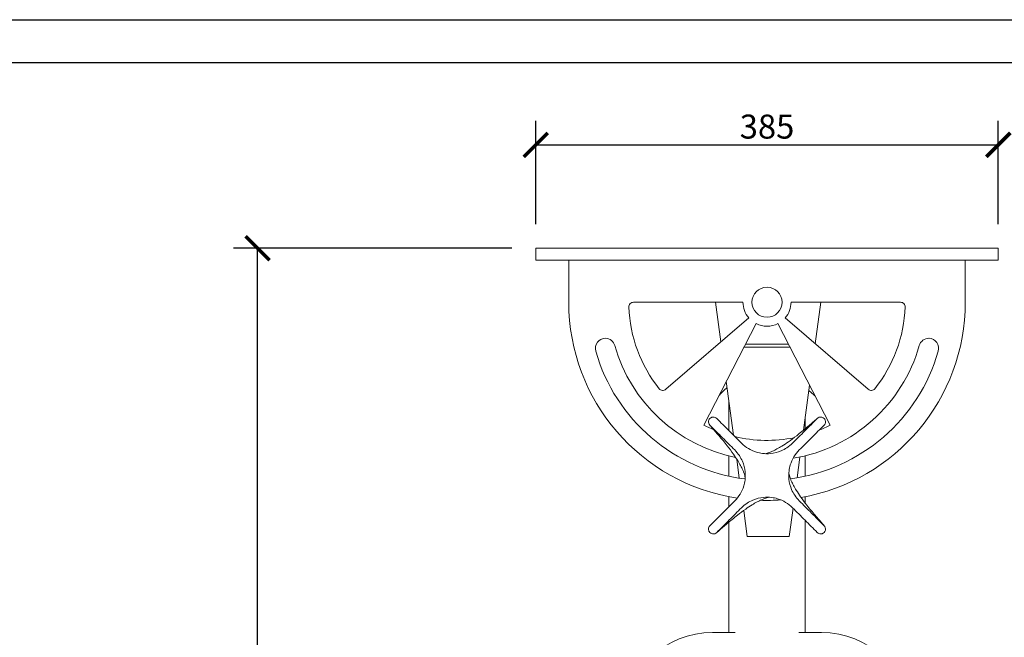
# Model space of a CAD drawing. Units: inches. Extents: x 0 to 2970, y 0 to 2100.
# Drawn here: x 1683 to 2502, y 1586 to 2100 of the extents above; entities that cross this region are included whole.
import ezdxf

# ---------------------------------------------------------------- set-up
doc = ezdxf.new("R2010")
doc.units = ezdxf.units.IN
doc.header["$MEASUREMENT"] = 0
doc.layers.get('Defpoints').update_dxf_attribs({"color": 251})
doc.styles.add('Text_Std', font='arial.ttf')
doc.dimstyles.new('Dim_Std', dxfattribs={"dimscale": 10, "dimtxt": 2, "dimasz": 2, "dimexe": 2, "dimexo": 2, "dimgap": 0.5, "dimtad": 1, "dimdec": 0, "dimzin": 0, "dimdsep": 46, "dimtxsty": 'Text_Std', "dimblk": 'ARCHTICK', "dimcen": 0.09, "dimclrd": 256, "dimclre": 256, "dimclrt": 256, "dimadec": 0, "dimazin": 0, "dimtfac": 1, "dimtdec": 0, "dimtmove": 2, "dimatfit": 3, "dimldrblk": 'CLOSEDBLANK', "dimfxl": 1, "dimtolj": 1, "dimtzin": 0, "dimlwd": -1, "dimlwe": -1, "dimarcsym": 1})

# ---------------------------------------------------------------- blocks, each defined once
blk = doc.blocks.new('_ArchTick')
at = {"color": 0, "linetype": 'ByBlock', "const_width": 0.15}
blk.add_lwpolyline([(-0.5, -0.5), (0.5, 0.5)], dxfattribs=at)
blk = doc.blocks.new('*D37')
at = {"transparency": 16777216}
for p, q in [((2092.12, 1909.7), (1860.65, 1909.7)), ((1880.65, 1109.7), (1880.65, 1909.7)), ((2054.62, 1109.7), (1860.65, 1109.7))]:
    blk.add_line(p, q, dxfattribs=at)
at = {"layer": 'Defpoints', "color": 0, "transparency": 16777216}
for p in [(1880.65, 1909.7), (2112.12, 1909.7), (2074.62, 1109.7)]:
    blk.add_point(p, dxfattribs=at)
at = {"transparency": 16777216, "xscale": 20, "yscale": 20, "zscale": 20}
for p, rotation in [((1880.65, 1909.7), 90), ((1880.65, 1109.7), 270)]:
    blk.add_blockref('_ArchTick', p, dxfattribs=dict(at, rotation=rotation))
at = {"transparency": 16777216, "insert": (1865.44, 1509.7), "char_height": 20, "attachment_point": 5, "rotation": 90, "style": 'Text_Std'}
blk.add_mtext('\\A1;800', dxfattribs=at)
blk = doc.blocks.new('_ClosedBlank')
at = {"color": 0, "linetype": 'ByBlock', "lineweight": -2}
for p, q in [((-1, 0.167), (0, 0)), ((-1, 0.167), (-1, -0.167)), ((0, 0), (-1, -0.167))]:
    blk.add_line(p, q, dxfattribs=at)
blk = doc.blocks.new('*D38')
at = {"transparency": 16777216}
for p, q in [((2112.12, 1929.7), (2112.12, 2015.75)), ((2497.12, 1929.7), (2497.12, 2015.75)), ((2112.12, 1995.75), (2497.12, 1995.75))]:
    blk.add_line(p, q, dxfattribs=at)
at = {"layer": 'Defpoints', "color": 0, "transparency": 16777216}
for p in [(2497.12, 1995.75), (2112.12, 1909.7), (2497.12, 1909.7)]:
    blk.add_point(p, dxfattribs=at)
at = {"transparency": 16777216, "xscale": 20, "yscale": 20, "zscale": 20, "rotation": 180}
blk.add_blockref('_ArchTick', (2112.12, 1995.75), dxfattribs=at)
at = {"transparency": 16777216, "xscale": 20, "yscale": 20, "zscale": 20}
blk.add_blockref('_ArchTick', (2497.12, 1995.75), dxfattribs=at)
at = {"transparency": 16777216, "insert": (2304.62, 2010.97), "char_height": 20, "attachment_point": 5, "style": 'Text_Std'}
blk.add_mtext('\\A1;385', dxfattribs=at)

msp = doc.modelspace()

# ---------------------------------------------------------------- linework, layer by layer
at = {"linetype": 'Continuous', "lineweight": 0, "extrusion": (0, 1, 0)}
for p, q in [((2112.12, 1909.7), (2112.12, 1899.7)), ((2497.12, 1909.7), (2112.12, 1909.7)), ((2497.12, 1899.7), (2497.12, 1909.7)), ((2112.12, 1899.7), (2497.12, 1899.7)), ((2139.62, 1899.7), (2139.62, 1864.7)), ((2469.62, 1864.7), (2469.62, 1899.7)), ((2193.46, 1864.7), (2284.62, 1864.7)), ((2266.31, 1831.74), (2261.87, 1864.7)), ((2324.62, 1864.7), (2415.78, 1864.7)), ((2349.35, 1864.7), (2344.71, 1830.22)), ((2289.46, 1851.66), (2220.35, 1792.21)), ((2252.12, 1762.39), (2295.49, 1846.91)), ((2313.75, 1846.91), (2357.12, 1762.39)), ((2388.89, 1792.21), (2319.78, 1851.66)), ((2286.66, 1829.7), (2322.58, 1829.7)), ((2323.86, 1827.2), (2285.38, 1827.2)), ((2276.77, 1753.99), (2270.75, 1798.7)), ((2340.06, 1795.64), (2335.02, 1758.23)), ((2272.87, 1757.89), (2272.87, 1782.95)), ((2336.37, 1759.36), (2336.37, 1768.25)), ((2272.87, 1719.89), (2272.87, 1736.84)), ((2281.58, 1718.26), (2279.45, 1734.04)), ((2332.01, 1735.83), (2329.69, 1718.59)), ((2336.37, 1719.89), (2336.37, 1736.84)), ((2272.87, 1694.39), (2272.87, 1702.79)), ((2336.37, 1697.55), (2336.37, 1702.79)), ((2288.11, 1669.7), (2285.2, 1691.34)), ((2326.27, 1693.18), (2323.11, 1669.7)), ((2272.87, 1589.7), (2272.87, 1681.6)), ((2336.37, 1589.7), (2336.37, 1683.07)), ((2323.11, 1669.7), (2288.11, 1669.7)), ((2278.13, 1589.7), (2259.3, 1589.7)), ((2331.11, 1589.7), (2349.94, 1589.7))]:
    msp.add_line(p, q, dxfattribs=at)
at = {"linetype": 'Continuous', "lineweight": 0, "extrusion": (0, 0, -1)}
msp.add_circle((-2304.62, 1864.7), 12.5, dxfattribs=at)
at = {"linetype": 'Continuous', "lineweight": 0}
for centre, radius, start, end in [((2304.62, 1864.7), 165, 180, 261.35963), ((2304.62, 1864.7), 20, 180, 220.70571), ((2304.62, 1864.7), 20, 319.29429, 0), ((2304.62, 1864.7), 165, 279.89745, 0), ((2304.62, 1864.7), 20, 242.83711, 297.16289), ((2304.62, 1864.7), 131.75, 195.90788, 258.5466), ((2304.62, 1864.7), 131.75, 279.47831, 344.08356), ((2304.62, 1864.7), 165, 268.07502, 273.99656), ((2259.3, 1514.7), 75, 90, 175.53284)]:
    msp.add_arc(centre, radius, start, end, dxfattribs=at)
at = {"linetype": 'Continuous', "lineweight": 0, "extrusion": (0, 0, -1)}
for centre, radius, start, end in [((-2193.46, 1860.93), 3.78, 358.05439, 90), ((-2304.62, 1864.7), 115, 321.23991, 358.05439), ((-2304.62, 1864.7), 115, 181.94561, 218.76009), ((-2415.78, 1860.93), 3.78, 90, 181.94561), ((-2170.21, 1826.26), 8.45, 344.03752, 90), ((-2169.8, 1826.27), 8.45, 92.79907, 164.02105), ((-2439.44, 1826.26), 8.45, 15.91644, 90), ((-2439.04, 1826.27), 8.45, 92.76052, 195.88496), ((-2304.62, 1864.7), 148.25, 277.06106, 344.03752), ((-2304.62, 1864.7), 148.25, 195.95412, 262.4546), ((-2217.89, 1795.07), 3.78, 229.29429, 321.23991), ((-2391.35, 1795.07), 3.78, 218.76009, 310.70571), ((-2304.62, 1864.7), 115, 292.66355, 297.16289), ((-2304.62, 1864.7), 115, 242.83711, 247.8419), ((-2304.62, 1864.7), 115, 258.69237, 283.43144), ((-2349.94, 1514.7), 75, 90, 175.53284)]:
    msp.add_arc(centre, radius, start, end, dxfattribs=at)
at = {"linetype": 'Continuous', "lineweight": 0}
msp.add_open_spline([(2271.41, 1793.83), (2269.25, 1791.68), (2267.09, 1789.52), (2264.94, 1787.36)], degree=3, dxfattribs=at)
for points, knots in [([(2344.6, 1786.78), (2344.58, 1786.81), (2344.55, 1786.83), (2343.61, 1787.63), (2342.48, 1788.6), (2340.71, 1790.12), (2340.09, 1790.65), (2339.46, 1791.19)], [7.690922, 7.690922, 7.690922, 7.690922, 7.832466, 7.832466, 13.03036, 13.03036, 15.69439, 15.69439, 15.69439, 15.69439]), ([(2277.75, 1699.27), (2274.27, 1695.79), (2270.79, 1692.31), (2267.31, 1688.83), (2263.91, 1685.43), (2260.52, 1682.03), (2257.12, 1678.64), (2256.74, 1678.25), (2256.43, 1677.79), (2256.23, 1677.29), (2256.06, 1676.85), (2255.96, 1676.38), (2255.95, 1675.9), (2255.94, 1675.49), (2256, 1675.08), (2256.11, 1674.69), (2256.21, 1674.34), (2256.36, 1674.01), (2256.55, 1673.71), (2256.87, 1673.18), (2257.32, 1672.74), (2257.84, 1672.41), (2258.23, 1672.17), (2258.66, 1672), (2259.11, 1671.9), (2259.77, 1671.76), (2260.46, 1671.79), (2261.1, 1671.98), (2261.73, 1672.17), (2262.31, 1672.52), (2262.78, 1672.98), (2266.26, 1676.46), (2269.74, 1679.94), (2273.22, 1683.42), (2276.62, 1686.82), (2280.01, 1690.21), (2283.41, 1693.61), (2284.85, 1695.05), (2286.44, 1696.34), (2288.14, 1697.46), (2289.62, 1698.44), (2291.18, 1699.28), (2292.81, 1699.98), (2295.62, 1701.18), (2298.6, 1701.95), (2301.63, 1702.25), (2303.89, 1702.47), (2306.17, 1702.44), (2308.42, 1702.16), (2310.09, 1701.94), (2311.75, 1701.59), (2313.36, 1701.1), (2315.73, 1700.37), (2318.01, 1699.36), (2320.14, 1698.07), (2322.21, 1696.82), (2324.12, 1695.32), (2325.83, 1693.61), (2329.31, 1690.13), (2332.8, 1686.65), (2336.28, 1683.17), (2339.67, 1679.77), (2343.07, 1676.38), (2346.46, 1672.98), (2346.85, 1672.6), (2347.31, 1672.29), (2347.82, 1672.09), (2348.26, 1671.92), (2348.73, 1671.82), (2349.2, 1671.81), (2349.61, 1671.8), (2350.02, 1671.86), (2350.42, 1671.97), (2350.76, 1672.07), (2351.09, 1672.22), (2351.4, 1672.41), (2351.92, 1672.73), (2352.37, 1673.18), (2352.69, 1673.7), (2352.93, 1674.09), (2353.11, 1674.52), (2353.2, 1674.97), (2353.35, 1675.63), (2353.32, 1676.32), (2353.12, 1676.96), (2352.93, 1677.59), (2352.59, 1678.17), (2352.12, 1678.64), (2348.64, 1682.12), (2345.16, 1685.6), (2341.68, 1689.08), (2338.28, 1692.48), (2334.89, 1695.87), (2331.49, 1699.27), (2330.05, 1700.71), (2328.76, 1702.29), (2327.64, 1704), (2326.67, 1705.48), (2325.82, 1707.04), (2325.13, 1708.67), (2323.93, 1711.48), (2323.16, 1714.46), (2322.85, 1717.49), (2322.63, 1719.75), (2322.66, 1722.03), (2322.95, 1724.28), (2323.16, 1725.95), (2323.51, 1727.61), (2324.01, 1729.22), (2324.73, 1731.59), (2325.75, 1733.87), (2327.03, 1736), (2328.28, 1738.07), (2329.78, 1739.98), (2331.49, 1741.69), (2334.97, 1745.17), (2338.45, 1748.65), (2341.93, 1752.14), (2345.33, 1755.53), (2348.73, 1758.93), (2352.12, 1762.32), (2352.51, 1762.71), (2352.81, 1763.17), (2353.01, 1763.68), (2353.18, 1764.12), (2353.28, 1764.59), (2353.29, 1765.06), (2353.3, 1765.47), (2353.25, 1765.88), (2353.13, 1766.28), (2353.03, 1766.62), (2352.88, 1766.95), (2352.7, 1767.25), (2352.37, 1767.78), (2351.93, 1768.23), (2351.4, 1768.55), (2351.01, 1768.79), (2350.58, 1768.97), (2350.14, 1769.06), (2349.48, 1769.2), (2348.78, 1769.18), (2348.14, 1768.98), (2347.51, 1768.79), (2346.93, 1768.45), (2346.46, 1767.98), (2342.98, 1764.5), (2339.5, 1761.02), (2336.02, 1757.54), (2332.63, 1754.14), (2329.23, 1750.75), (2325.83, 1747.35), (2324.39, 1745.91), (2322.81, 1744.62), (2321.11, 1743.5), (2319.63, 1742.53), (2318.06, 1741.68), (2316.43, 1740.99), (2313.63, 1739.79), (2310.64, 1739.02), (2307.61, 1738.71), (2305.35, 1738.49), (2303.07, 1738.52), (2300.82, 1738.81), (2299.15, 1739.02), (2297.49, 1739.37), (2295.88, 1739.87), (2293.51, 1740.59), (2291.23, 1741.61), (2289.11, 1742.89), (2287.04, 1744.14), (2285.12, 1745.64), (2283.41, 1747.35), (2279.93, 1750.83), (2276.45, 1754.31), (2272.97, 1757.79), (2269.57, 1761.19), (2266.17, 1764.58), (2262.78, 1767.98), (2262.39, 1768.37), (2261.93, 1768.67), (2261.43, 1768.87), (2260.99, 1769.04), (2260.52, 1769.14), (2260.04, 1769.15), (2259.63, 1769.16), (2259.22, 1769.11), (2258.83, 1768.99), (2258.48, 1768.89), (2258.15, 1768.74), (2257.85, 1768.56), (2257.32, 1768.23), (2256.88, 1767.79), (2256.55, 1767.26), (2256.31, 1766.87), (2256.14, 1766.44), (2256.04, 1765.99), (2255.9, 1765.34), (2255.93, 1764.64), (2256.12, 1764), (2256.31, 1763.37), (2256.66, 1762.79), (2257.12, 1762.32), (2260.6, 1758.84), (2264.08, 1755.36), (2267.56, 1751.88), (2270.96, 1748.49), (2274.36, 1745.09), (2277.75, 1741.69), (2279.19, 1740.25), (2280.48, 1738.67), (2281.6, 1736.97), (2282.58, 1735.49), (2283.42, 1733.92), (2284.12, 1732.29), (2285.32, 1729.49), (2286.09, 1726.5), (2286.39, 1723.47), (2286.61, 1721.21), (2286.58, 1718.93), (2286.3, 1716.68), (2286.08, 1715.01), (2285.73, 1713.35), (2285.24, 1711.74), (2284.51, 1709.37), (2283.5, 1707.09), (2282.22, 1704.97), (2280.96, 1702.9), (2279.46, 1700.98), (2277.75, 1699.27)], [0, 0, 0, 0, 0.031273, 0.031273, 0.031273, 0.061791, 0.061791, 0.061791, 0.065241, 0.065241, 0.065241, 0.068244, 0.068244, 0.068244, 0.070857, 0.070857, 0.070857, 0.073132, 0.073132, 0.073132, 0.077044, 0.077044, 0.077044, 0.079954, 0.079954, 0.079954, 0.084231, 0.084231, 0.084231, 0.088405, 0.088405, 0.088405, 0.119678, 0.119678, 0.119678, 0.150196, 0.150196, 0.150196, 0.163134, 0.163134, 0.163134, 0.174395, 0.174395, 0.174395, 0.193761, 0.193761, 0.193761, 0.208166, 0.208166, 0.208166, 0.218882, 0.218882, 0.218882, 0.234631, 0.234631, 0.234631, 0.25, 0.25, 0.25, 0.281273, 0.281273, 0.281273, 0.311791, 0.311791, 0.311791, 0.315241, 0.315241, 0.315241, 0.318244, 0.318244, 0.318244, 0.320857, 0.320857, 0.320857, 0.323132, 0.323132, 0.323132, 0.327044, 0.327044, 0.327044, 0.329954, 0.329954, 0.329954, 0.334231, 0.334231, 0.334231, 0.338405, 0.338405, 0.338405, 0.369678, 0.369678, 0.369678, 0.400196, 0.400196, 0.400196, 0.413134, 0.413134, 0.413134, 0.424395, 0.424395, 0.424395, 0.443761, 0.443761, 0.443761, 0.458166, 0.458166, 0.458166, 0.468882, 0.468882, 0.468882, 0.484631, 0.484631, 0.484631, 0.5, 0.5, 0.5, 0.531273, 0.531273, 0.531273, 0.561791, 0.561791, 0.561791, 0.565241, 0.565241, 0.565241, 0.568244, 0.568244, 0.568244, 0.570857, 0.570857, 0.570857, 0.573132, 0.573132, 0.573132, 0.577044, 0.577044, 0.577044, 0.579954, 0.579954, 0.579954, 0.584231, 0.584231, 0.584231, 0.588405, 0.588405, 0.588405, 0.619678, 0.619678, 0.619678, 0.650196, 0.650196, 0.650196, 0.663134, 0.663134, 0.663134, 0.674395, 0.674395, 0.674395, 0.693761, 0.693761, 0.693761, 0.708166, 0.708166, 0.708166, 0.718882, 0.718882, 0.718882, 0.734631, 0.734631, 0.734631, 0.75, 0.75, 0.75, 0.781273, 0.781273, 0.781273, 0.811791, 0.811791, 0.811791, 0.815241, 0.815241, 0.815241, 0.818244, 0.818244, 0.818244, 0.820857, 0.820857, 0.820857, 0.823132, 0.823132, 0.823132, 0.827044, 0.827044, 0.827044, 0.829954, 0.829954, 0.829954, 0.834231, 0.834231, 0.834231, 0.838405, 0.838405, 0.838405, 0.869678, 0.869678, 0.869678, 0.900196, 0.900196, 0.900196, 0.913134, 0.913134, 0.913134, 0.924395, 0.924395, 0.924395, 0.943761, 0.943761, 0.943761, 0.958166, 0.958166, 0.958166, 0.968882, 0.968882, 0.968882, 0.984631, 0.984631, 0.984631, 1, 1, 1, 1]), ([(2286.49, 1718.84), (2286.38, 1719.31), (2286.23, 1719.91), (2285.86, 1721.21), (2285.65, 1721.89), (2285.09, 1723.42), (2284.76, 1724.21), (2283.86, 1726.23), (2283.24, 1727.48), (2281.84, 1730.09), (2281.05, 1731.46), (2279.09, 1734.65), (2277.9, 1736.46), (2275.02, 1740.59), (2273.3, 1742.9), (2269.25, 1748.07), (2266.81, 1750.98), (2263.49, 1754.87), (2262.48, 1756.05), (2260.52, 1758.34), (2259.55, 1759.47), (2258.21, 1761.03), (2257.75, 1761.57), (2257.19, 1762.23), (2257.03, 1762.41), (2256.93, 1762.53), (2256.93, 1762.53), (2256.91, 1762.55)], [5.547886, 5.547886, 5.547886, 5.547886, 8.117254, 8.117254, 10.536654, 10.536654, 13.393184, 13.393184, 17.732521, 17.732521, 22.59296, 22.59296, 29.166857, 29.166857, 37.869846, 37.869846, 49.064613, 49.064613, 54.025975, 54.025975, 59.222196, 59.222196, 62.853734, 62.853734, 65.706618, 65.706618, 67.051269, 67.051269, 67.051269, 67.051269]), ([(2302.98, 1738.61), (2303.45, 1738.72), (2304.06, 1738.87), (2305.35, 1739.24), (2306.04, 1739.46), (2307.56, 1740.01), (2308.35, 1740.34), (2310.37, 1741.24), (2311.62, 1741.86), (2314.23, 1743.26), (2315.6, 1744.05), (2318.79, 1746.01), (2320.6, 1747.21), (2324.73, 1750.09), (2327.04, 1751.81), (2332.21, 1755.85), (2335.12, 1758.29), (2339.01, 1761.61), (2340.19, 1762.62), (2342.48, 1764.58), (2343.61, 1765.55), (2345.17, 1766.89), (2345.72, 1767.35), (2346.37, 1767.91), (2346.55, 1768.07), (2346.67, 1768.17), (2346.67, 1768.17), (2346.69, 1768.19)], [5.547886, 5.547886, 5.547886, 5.547886, 8.117254, 8.117254, 10.536654, 10.536654, 13.393184, 13.393184, 17.732521, 17.732521, 22.59296, 22.59296, 29.166857, 29.166857, 37.869846, 37.869846, 49.064613, 49.064613, 54.025975, 54.025975, 59.222196, 59.222196, 62.853734, 62.853734, 65.706618, 65.706618, 67.051269, 67.051269, 67.051269, 67.051269]), ([(2322.75, 1722.12), (2322.86, 1721.65), (2323.01, 1721.05), (2323.38, 1719.76), (2323.6, 1719.07), (2324.15, 1717.54), (2324.48, 1716.75), (2325.38, 1714.73), (2326, 1713.48), (2327.4, 1710.87), (2328.19, 1709.5), (2330.15, 1706.31), (2331.35, 1704.5), (2334.23, 1700.37), (2335.95, 1698.07), (2339.99, 1692.89), (2342.43, 1689.98), (2345.75, 1686.09), (2346.76, 1684.91), (2348.72, 1682.62), (2349.69, 1681.49), (2351.03, 1679.93), (2351.49, 1679.39), (2352.05, 1678.74), (2352.21, 1678.55), (2352.31, 1678.43), (2352.31, 1678.43), (2352.33, 1678.41)], [5.547886, 5.547886, 5.547886, 5.547886, 8.117254, 8.117254, 10.536654, 10.536654, 13.393184, 13.393184, 17.732521, 17.732521, 22.59296, 22.59296, 29.166857, 29.166857, 37.869846, 37.869846, 49.064613, 49.064613, 54.025975, 54.025975, 59.222196, 59.222196, 62.853734, 62.853734, 65.706618, 65.706618, 67.051269, 67.051269, 67.051269, 67.051269]), ([(2306.26, 1702.35), (2305.79, 1702.24), (2305.19, 1702.09), (2303.9, 1701.72), (2303.21, 1701.51), (2301.69, 1700.95), (2300.89, 1700.62), (2298.87, 1699.72), (2297.62, 1699.1), (2295.01, 1697.7), (2293.64, 1696.91), (2290.45, 1694.95), (2288.64, 1693.75), (2284.51, 1690.88), (2282.21, 1689.16), (2277.03, 1685.11), (2274.12, 1682.67), (2270.23, 1679.35), (2269.05, 1678.34), (2266.76, 1676.38), (2265.63, 1675.41), (2264.07, 1674.07), (2263.53, 1673.61), (2262.88, 1673.05), (2262.69, 1672.89), (2262.57, 1672.79), (2262.57, 1672.79), (2262.55, 1672.77)], [5.547886, 5.547886, 5.547886, 5.547886, 8.117254, 8.117254, 10.536654, 10.536654, 13.393184, 13.393184, 17.732521, 17.732521, 22.59296, 22.59296, 29.166857, 29.166857, 37.869846, 37.869846, 49.064613, 49.064613, 54.025975, 54.025975, 59.222196, 59.222196, 62.853734, 62.853734, 65.706618, 65.706618, 67.051269, 67.051269, 67.051269, 67.051269])]:
    msp.add_open_spline(points, degree=3, knots=knots, dxfattribs=at)
at = {"layer": 'Defpoints'}
for points in [[(0, 2100), (2970, 2100), (2970, 0), (0, 0)], [(2945, 2064.01), (25, 2064.01), (25, 310), (2945, 310)]]:
    msp.add_lwpolyline(points, close=True, dxfattribs=at)

# ---------------------------------------------------------------- dimensions: what is measured, and where the dimension line sits
dim = msp.add_linear_dim(base=(2497.12, 1995.75), p1=(2112.12, 1909.7), p2=(2497.12, 1909.7), dimstyle='Dim_Std')
dim.commit()
dim.dimension.update_dxf_attribs({"geometry": '*D38', "text_midpoint": (2304.62, 2010.97)})
dim = msp.add_linear_dim(base=(1880.65, 1909.7), p1=(2074.62, 1109.7), p2=(2112.12, 1909.7), angle=90, dimstyle='Dim_Std')
dim.commit()
dim.dimension.update_dxf_attribs({"geometry": '*D37', "text_midpoint": (1865.44, 1509.7)})

doc.saveas('drawing.dxf')
